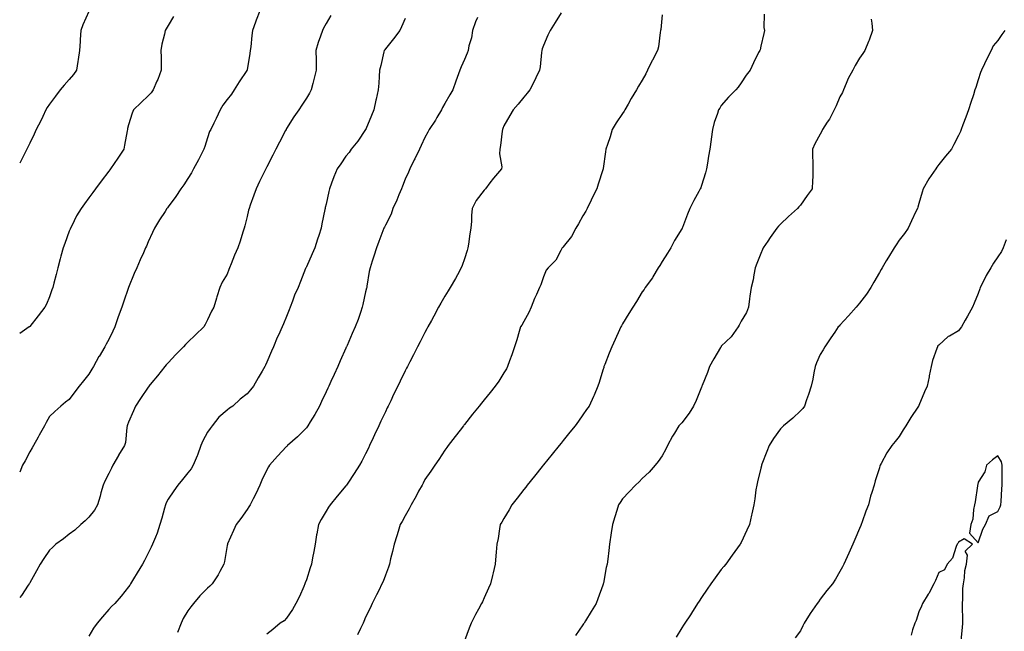
# Model space of a CAD drawing. Units: inches. Extents: x 1002803 to 1005443, y 7340138 to 7342778.
# Drawn here: x 1002803 to 1003301, y 7340738 to 7341047 of the extents above; entities that cross this region are included whole.
import ezdxf

# ---------------------------------------------------------------- set-up
doc = ezdxf.new("R2010")
doc.units = ezdxf.units.IN
doc.header["$MEASUREMENT"] = 0
doc.layers.add('Contour_10027340', color=7, linetype='Continuous', true_color=0x4ac5e8)

msp = doc.modelspace()

# ---------------------------------------------------------------- linework, layer by layer
at = {"layer": 'Contour_10027340'}
for points in [[(1002924.54, 7341051.92, 3246), (1002922.71, 7341047.26, 3246), (1002922.37, 7341046.24, 3246), (1002920.82, 7341041.92, 3246), (1002920.55, 7341039.42, 3246), (1002919.9, 7341033.77, 3246), (1002919.68, 7341031.92, 3246), (1002919.54, 7341030.43, 3246), (1002918.05, 7341022.06, 3246), (1002918.03, 7341021.94, 3246), (1002918.02, 7341021.92, 3246), (1002917.95, 7341021.82, 3246), (1002914, 7341015.97, 3246), (1002911.53, 7341011.92, 3246), (1002910.16, 7341009.81, 3246), (1002908.05, 7341007.05, 3246), (1002905.84, 7341004.13, 3246), (1002904.43, 7341001.92, 3246), (1002902.45, 7340997.52, 3246), (1002901.2, 7340995.08, 3246), (1002899.66, 7340991.92, 3246), (1002899.13, 7340990.84, 3246), (1002898.05, 7340987.64, 3246), (1002896.68, 7340983.29, 3246), (1002896.21, 7340981.92, 3246), (1002894.37, 7340978.23, 3246), (1002893.53, 7340976.45, 3246), (1002890.96, 7340971.92, 3246), (1002889.96, 7340970.01, 3246), (1002888.05, 7340967.09, 3246), (1002886.13, 7340963.84, 3246), (1002884.62, 7340961.92, 3246), (1002881.93, 7340958.04, 3246), (1002878.05, 7340952.66, 3246), (1002877.76, 7340952.22, 3246), (1002877.53, 7340951.92, 3246), (1002876.57, 7340950.44, 3246), (1002873.76, 7340946.21, 3246), (1002871.17, 7340941.92, 3246), (1002870.2, 7340939.77, 3246), (1002868.05, 7340934.95, 3246), (1002867.09, 7340932.87, 3246), (1002866.65, 7340931.92, 3246), (1002865.57, 7340929.44, 3246), (1002864.03, 7340925.94, 3246), (1002862.29, 7340921.92, 3246), (1002861.01, 7340918.96, 3246), (1002858.05, 7340911.97, 3246), (1002858.04, 7340911.93, 3246), (1002858.03, 7340911.92, 3246), (1002858.02, 7340911.89, 3246), (1002855.45, 7340904.51, 3246), (1002854.62, 7340901.92, 3246), (1002852.88, 7340897.09, 3246), (1002852.73, 7340896.6, 3246), (1002851.17, 7340891.92, 3246), (1002850.08, 7340889.88, 3246), (1002848.05, 7340885.65, 3246), (1002846.8, 7340883.17, 3246), (1002846.16, 7340881.92, 3246), (1002843.17, 7340877.04, 3246), (1002843.08, 7340876.9, 3246), (1002840.32, 7340871.92, 3246), (1002839.48, 7340870.5, 3246), (1002838.05, 7340867.97, 3246), (1002835.26, 7340864.71, 3246), (1002833.13, 7340861.92, 3246), (1002830.93, 7340859.04, 3246), (1002828.05, 7340855.26, 3246), (1002826.19, 7340853.78, 3246), (1002823.85, 7340851.92, 3246), (1002820.75, 7340849.22, 3246), (1002818.05, 7340846.56, 3246), (1002816.41, 7340843.56, 3246), (1002815.5, 7340841.92, 3246), (1002812.82, 7340837.15, 3246), (1002812.27, 7340836.14, 3246), (1002809.94, 7340831.92, 3246), (1002809.24, 7340830.72, 3246), (1002808.05, 7340828.79, 3246), (1002805.72, 7340824.25, 3246), (1002804.46, 7340821.92, 3246), (1002803, 7340818.4, 3246)], [(1002838.05, 7341051.63, 3244), (1002835.03, 7341044.94, 3244), (1002833.99, 7341041.92, 3244), (1002833.65, 7341037.52, 3244), (1002833.59, 7341036.38, 3244), (1002833.24, 7341031.92, 3244), (1002832.57, 7341027.39, 3244), (1002832.38, 7341026.25, 3244), (1002831.73, 7341021.92, 3244), (1002830.17, 7341019.8, 3244), (1002828.05, 7341017.26, 3244), (1002825.58, 7341014.39, 3244), (1002823.5, 7341011.92, 3244), (1002821.16, 7341008.81, 3244), (1002818.05, 7341004.77, 3244), (1002816.92, 7341003.05, 3244), (1002816.23, 7341001.92, 3244), (1002814.65, 7340998.52, 3244), (1002813.67, 7340996.3, 3244), (1002811.42, 7340991.92, 3244), (1002810.4, 7340989.56, 3244), (1002808.05, 7340985.04, 3244), (1002807.07, 7340982.9, 3244), (1002806.58, 7340981.92, 3244), (1002805.1, 7340978.97, 3244), (1002803.8, 7340976.17, 3244), (1002803, 7340974.79, 3244)], [(1002960.4, 7341049.57, 3247), (1002958.05, 7341045.47, 3247), (1002956.82, 7341043.15, 3247), (1002956.17, 7341041.92, 3247), (1002955.26, 7341039.12, 3247), (1002954.09, 7341035.88, 3247), (1002952.93, 7341031.92, 3247), (1002952.98, 7341026.99, 3247), (1002952.99, 7341026.86, 3247), (1002953.04, 7341021.92, 3247), (1002952.07, 7341017.9, 3247), (1002951.32, 7341015.19, 3247), (1002950.48, 7341011.92, 3247), (1002949.67, 7341010.3, 3247), (1002948.05, 7341007.67, 3247), (1002945.8, 7341004.17, 3247), (1002944.25, 7341001.92, 3247), (1002941.72, 7340998.25, 3247), (1002938.05, 7340992.41, 3247), (1002937.86, 7340992.1, 3247), (1002937.77, 7340991.92, 3247), (1002937.46, 7340991.33, 3247), (1002934.47, 7340985.51, 3247), (1002932.64, 7340981.92, 3247), (1002931.1, 7340978.87, 3247), (1002928.05, 7340972.9, 3247), (1002927.71, 7340972.26, 3247), (1002927.53, 7340971.92, 3247), (1002927.05, 7340970.92, 3247), (1002924.38, 7340965.6, 3247), (1002922.72, 7340961.92, 3247), (1002921.41, 7340958.56, 3247), (1002919.67, 7340953.54, 3247), (1002919.08, 7340951.92, 3247), (1002918.84, 7340951.13, 3247), (1002918.05, 7340947.88, 3247), (1002916.91, 7340943.06, 3247), (1002916.66, 7340941.92, 3247), (1002915.96, 7340939.83, 3247), (1002914.63, 7340935.34, 3247), (1002913.34, 7340931.92, 3247), (1002911.7, 7340928.27, 3247), (1002909.96, 7340923.83, 3247), (1002909.17, 7340921.92, 3247), (1002908.9, 7340921.07, 3247), (1002908.05, 7340918.58, 3247), (1002905.44, 7340914.53, 3247), (1002904.22, 7340911.92, 3247), (1002902.78, 7340907.2, 3247), (1002902.57, 7340906.44, 3247), (1002901.24, 7340901.92, 3247), (1002900.09, 7340899.88, 3247), (1002898.05, 7340895.53, 3247), (1002896.78, 7340893.19, 3247), (1002896.12, 7340891.92, 3247), (1002892, 7340887.97, 3247), (1002888.05, 7340884.16, 3247), (1002886.95, 7340883.03, 3247), (1002885.95, 7340881.92, 3247), (1002882.01, 7340877.95, 3247), (1002878.05, 7340873.79, 3247), (1002877.17, 7340872.8, 3247), (1002876.44, 7340871.92, 3247), (1002872.71, 7340867.27, 3247), (1002869.95, 7340863.83, 3247), (1002868.43, 7340861.92, 3247), (1002868.27, 7340861.7, 3247), (1002868.05, 7340861.42, 3247), (1002864.2, 7340855.77, 3247), (1002861.52, 7340851.92, 3247), (1002860.56, 7340849.41, 3247), (1002858.05, 7340843.79, 3247), (1002857.56, 7340842.41, 3247), (1002857.38, 7340841.92, 3247), (1002857.21, 7340841.09, 3247), (1002856.47, 7340833.5, 3247), (1002856.09, 7340831.92, 3247), (1002853.01, 7340826.96, 3247), (1002852.93, 7340826.8, 3247), (1002850.21, 7340821.92, 3247), (1002849.46, 7340820.52, 3247), (1002848.05, 7340817.71, 3247), (1002846.07, 7340813.9, 3247), (1002845.17, 7340811.92, 3247), (1002844.08, 7340807.95, 3247), (1002843.67, 7340806.29, 3247), (1002842.36, 7340801.92, 3247), (1002840.78, 7340799.19, 3247), (1002838.05, 7340795.66, 3247), (1002836.15, 7340793.82, 3247), (1002834, 7340791.92, 3247), (1002830.86, 7340789.11, 3247), (1002828.05, 7340787.04, 3247), (1002825.21, 7340784.76, 3247), (1002821.32, 7340781.92, 3247), (1002819.65, 7340780.32, 3247), (1002818.05, 7340778.87, 3247), (1002815.25, 7340774.72, 3247), (1002813.42, 7340771.92, 3247), (1002811.47, 7340768.5, 3247), (1002808.05, 7340762.39, 3247), (1002807.9, 7340762.06, 3247), (1002807.84, 7340761.92, 3247), (1002807.35, 7340761.21, 3247), (1002803.89, 7340756.08, 3247), (1002803, 7340754.97, 3247)], [(1002880.81, 7341049.16, 3245), (1002878.05, 7341044.51, 3245), (1002877.06, 7341042.91, 3245), (1002876.54, 7341041.92, 3245), (1002876.2, 7341040.07, 3245), (1002874.94, 7341035.03, 3245), (1002874.48, 7341031.92, 3245), (1002874.53, 7341028.41, 3245), (1002874.57, 7341025.39, 3245), (1002874.65, 7341021.92, 3245), (1002872.84, 7341017.13, 3245), (1002872.44, 7341016.32, 3245), (1002870.49, 7341011.92, 3245), (1002869.45, 7341010.52, 3245), (1002868.05, 7341008.99, 3245), (1002864.45, 7341005.52, 3245), (1002860.56, 7341001.92, 3245), (1002859.86, 7341000.11, 3245), (1002858.05, 7340994.2, 3245), (1002857.58, 7340992.39, 3245), (1002857.48, 7340991.92, 3245), (1002857.36, 7340991.22, 3245), (1002856.07, 7340983.91, 3245), (1002855.67, 7340981.92, 3245), (1002852.6, 7340977.37, 3245), (1002850.76, 7340974.63, 3245), (1002848.94, 7340971.92, 3245), (1002848.55, 7340971.42, 3245), (1002848.05, 7340970.77, 3245), (1002844.23, 7340965.73, 3245), (1002841.4, 7340961.92, 3245), (1002839.99, 7340959.98, 3245), (1002838.05, 7340957.3, 3245), (1002835.75, 7340954.23, 3245), (1002834.04, 7340951.92, 3245), (1002831.82, 7340948.16, 3245), (1002829.32, 7340943.18, 3245), (1002828.65, 7340941.92, 3245), (1002828.47, 7340941.5, 3245), (1002828.05, 7340940.5, 3245), (1002825.76, 7340934.21, 3245), (1002825.01, 7340931.92, 3245), (1002823.88, 7340927.76, 3245), (1002823.56, 7340926.41, 3245), (1002822.25, 7340921.92, 3245), (1002821.43, 7340918.55, 3245), (1002820.29, 7340914.16, 3245), (1002819.74, 7340911.92, 3245), (1002819.32, 7340910.65, 3245), (1002818.05, 7340907.22, 3245), (1002816.49, 7340903.49, 3245), (1002815.74, 7340901.92, 3245), (1002812.42, 7340897.55, 3245), (1002808.05, 7340892.17, 3245), (1002807.91, 7340892.06, 3245), (1002807.75, 7340891.92, 3245), (1002803, 7340888.68, 3245)], [(1003034.72, 7341048.59, 3249), (1003033.59, 7341046.38, 3249), (1003032.14, 7341041.92, 3249), (1003031.63, 7341038.34, 3249), (1003030.35, 7341034.22, 3249), (1003029.91, 7341031.92, 3249), (1003029.4, 7341030.57, 3249), (1003028.05, 7341027.29, 3249), (1003026.34, 7341023.63, 3249), (1003025.68, 7341021.92, 3249), (1003024.37, 7341018.24, 3249), (1003023.67, 7341016.3, 3249), (1003022.15, 7341011.92, 3249), (1003020.58, 7341009.39, 3249), (1003018.05, 7341005.12, 3249), (1003016.94, 7341003.04, 3249), (1003016.4, 7341001.92, 3249), (1003014.08, 7340997.95, 3249), (1003013.34, 7340996.63, 3249), (1003010.29, 7340991.92, 3249), (1003009.51, 7340990.45, 3249), (1003008.05, 7340987.75, 3249), (1003006.23, 7340983.74, 3249), (1003005.33, 7340981.92, 3249), (1003002.88, 7340977.09, 3249), (1003002.6, 7340976.48, 3249), (1003000.45, 7340971.92, 3249), (1002999.68, 7340970.28, 3249), (1002998.05, 7340966.73, 3249), (1002996.72, 7340963.25, 3249), (1002996.21, 7340961.92, 3249), (1002994.88, 7340958.75, 3249), (1002993.85, 7340956.12, 3249), (1002991.87, 7340951.92, 3249), (1002990.95, 7340949.01, 3249), (1002988.05, 7340943.41, 3249), (1002987.52, 7340942.44, 3249), (1002987.23, 7340941.92, 3249), (1002986.73, 7340940.61, 3249), (1002984.8, 7340935.18, 3249), (1002983.5, 7340931.92, 3249), (1002982.19, 7340927.77, 3249), (1002981.33, 7340925.2, 3249), (1002980.27, 7340921.92, 3249), (1002979.9, 7340920.07, 3249), (1002978.71, 7340912.58, 3249), (1002978.59, 7340911.92, 3249), (1002978.48, 7340911.5, 3249), (1002978.05, 7340909.69, 3249), (1002976.69, 7340903.27, 3249), (1002976.37, 7340901.92, 3249), (1002975.43, 7340899.3, 3249), (1002974.22, 7340895.75, 3249), (1002972.77, 7340891.92, 3249), (1002971.31, 7340888.65, 3249), (1002968.66, 7340882.52, 3249), (1002968.39, 7340881.92, 3249), (1002968.28, 7340881.69, 3249), (1002968.05, 7340881.17, 3249), (1002965.17, 7340874.8, 3249), (1002963.91, 7340871.92, 3249), (1002962.05, 7340867.91, 3249), (1002960.45, 7340864.32, 3249), (1002959.37, 7340861.92, 3249), (1002958.95, 7340861.03, 3249), (1002958.05, 7340859.1, 3249), (1002955.75, 7340854.22, 3249), (1002954.64, 7340851.92, 3249), (1002952.33, 7340847.64, 3249), (1002950.02, 7340843.89, 3249), (1002948.85, 7340841.92, 3249), (1002948.53, 7340841.44, 3249), (1002948.05, 7340840.82, 3249), (1002943.66, 7340836.31, 3249), (1002938.59, 7340831.92, 3249), (1002938.3, 7340831.67, 3249), (1002938.05, 7340831.43, 3249), (1002933.41, 7340826.56, 3249), (1002929.47, 7340821.92, 3249), (1002928.87, 7340821.09, 3249), (1002928.05, 7340819.66, 3249), (1002925.58, 7340814.39, 3249), (1002924.51, 7340811.92, 3249), (1002922.43, 7340807.54, 3249), (1002921.11, 7340804.97, 3249), (1002919.56, 7340801.92, 3249), (1002919.03, 7340800.95, 3249), (1002918.05, 7340799.5, 3249), (1002914.95, 7340795.02, 3249), (1002912.55, 7340791.92, 3249), (1002911.13, 7340788.84, 3249), (1002908.23, 7340782.1, 3249), (1002908.15, 7340781.92, 3249), (1002908.14, 7340781.84, 3249), (1002908.05, 7340781.34, 3249), (1002906.69, 7340773.28, 3249), (1002906.26, 7340771.92, 3249), (1002904.22, 7340768.09, 3249), (1002903.46, 7340766.51, 3249), (1002900.4, 7340761.92, 3249), (1002899.19, 7340760.78, 3249), (1002898.05, 7340759.73, 3249), (1002894.1, 7340755.87, 3249), (1002891.01, 7340751.92, 3249), (1002889.66, 7340750.31, 3249), (1002888.05, 7340748.29, 3249), (1002885.69, 7340744.28, 3249), (1002884.73, 7340741.92, 3249), (1002882.78, 7340737.19, 3249)], [(1003077.06, 7341050.93, 3250), (1003073.9, 7341046.07, 3250), (1003071.37, 7341041.92, 3250), (1003070.26, 7341039.71, 3250), (1003068.05, 7341034.41, 3250), (1003067.32, 7341032.65, 3250), (1003067.18, 7341031.92, 3250), (1003067.02, 7341030.89, 3250), (1003066.32, 7341023.65, 3250), (1003066.01, 7341021.92, 3250), (1003064.1, 7341017.98, 3250), (1003063.43, 7341016.53, 3250), (1003061.09, 7341011.92, 3250), (1003059.77, 7341010.2, 3250), (1003058.05, 7341008.28, 3250), (1003055.21, 7341004.76, 3250), (1003052.63, 7341001.92, 3250), (1003050.97, 7340999.01, 3250), (1003048.05, 7340993.76, 3250), (1003047.51, 7340992.45, 3250), (1003047.27, 7340991.92, 3250), (1003047.15, 7340991.02, 3250), (1003046.23, 7340983.74, 3250), (1003046, 7340981.92, 3250), (1003045.73, 7340979.6, 3250), (1003047.03, 7340972.94, 3250), (1003046.78, 7340971.92, 3250), (1003042.74, 7340967.23, 3250), (1003040.93, 7340964.81, 3250), (1003038.74, 7340961.92, 3250), (1003038.42, 7340961.55, 3250), (1003038.05, 7340961.2, 3250), (1003033.98, 7340955.99, 3250), (1003032.04, 7340951.92, 3250), (1003031.64, 7340948.32, 3250), (1003031.64, 7340945.51, 3250), (1003031.31, 7340941.92, 3250), (1003030.86, 7340939.11, 3250), (1003030.04, 7340933.91, 3250), (1003029.73, 7340931.92, 3250), (1003029.39, 7340930.59, 3250), (1003028.05, 7340926.47, 3250), (1003026.89, 7340923.09, 3250), (1003026.43, 7340921.92, 3250), (1003024.51, 7340918.38, 3250), (1003023.51, 7340916.46, 3250), (1003020.83, 7340911.92, 3250), (1003019.76, 7340910.21, 3250), (1003018.05, 7340907.48, 3250), (1003016.05, 7340903.92, 3250), (1003014.96, 7340901.92, 3250), (1003012.55, 7340897.42, 3250), (1003011.38, 7340895.25, 3250), (1003009.58, 7340891.92, 3250), (1003009.06, 7340890.92, 3250), (1003008.05, 7340889.1, 3250), (1003005.6, 7340884.37, 3250), (1003004.34, 7340881.92, 3250), (1003002.2, 7340877.76, 3250), (1003000.42, 7340874.29, 3250), (1002999.2, 7340871.92, 3250), (1002998.81, 7340871.15, 3250), (1002998.05, 7340869.67, 3250), (1002995.5, 7340864.47, 3250), (1002994.27, 7340861.92, 3250), (1002992.24, 7340857.73, 3250), (1002990.75, 7340854.62, 3250), (1002989.46, 7340851.92, 3250), (1002989, 7340850.97, 3250), (1002988.05, 7340848.98, 3250), (1002985.8, 7340844.17, 3250), (1002984.75, 7340841.92, 3250), (1002982.62, 7340837.35, 3250), (1002981.88, 7340835.74, 3250), (1002980.09, 7340831.92, 3250), (1002979.43, 7340830.54, 3250), (1002978.05, 7340827.78, 3250), (1002976.05, 7340823.93, 3250), (1002974.91, 7340821.92, 3250), (1002972.27, 7340817.7, 3250), (1002969.04, 7340812.91, 3250), (1002968.38, 7340811.92, 3250), (1002968.25, 7340811.73, 3250), (1002968.05, 7340811.49, 3250), (1002963.64, 7340806.34, 3250), (1002960.07, 7340801.92, 3250), (1002959.26, 7340800.71, 3250), (1002958.05, 7340798.69, 3250), (1002955.5, 7340794.47, 3250), (1002954.25, 7340791.92, 3250), (1002953.42, 7340787.29, 3250), (1002953.27, 7340786.69, 3250), (1002952.53, 7340781.92, 3250), (1002951.76, 7340778.21, 3250), (1002951.21, 7340775.08, 3250), (1002950.59, 7340771.92, 3250), (1002950.01, 7340769.96, 3250), (1002948.05, 7340763.89, 3250), (1002947.52, 7340762.44, 3250), (1002947.34, 7340761.92, 3250), (1002946.74, 7340760.61, 3250), (1002944.52, 7340755.45, 3250), (1002942.75, 7340751.92, 3250), (1002941.05, 7340748.93, 3250), (1002938.05, 7340744.49, 3250), (1002936.75, 7340743.22, 3250), (1002934.87, 7340741.92, 3250), (1002931.13, 7340738.85, 3250), (1002928.05, 7340736.51, 3250)], [(1003128.05, 7341049.92, 3251), (1003127.42, 7341042.56, 3251), (1003127.34, 7341041.92, 3251), (1003127.15, 7341041.02, 3251), (1003126.18, 7341033.79, 3251), (1003125.7, 7341031.92, 3251), (1003123.19, 7341027.06, 3251), (1003123.09, 7341026.88, 3251), (1003120.77, 7341021.92, 3251), (1003119.85, 7341020.13, 3251), (1003118.05, 7341016.92, 3251), (1003116.17, 7341013.81, 3251), (1003115.11, 7341011.92, 3251), (1003112.4, 7341007.57, 3251), (1003110.84, 7341004.71, 3251), (1003109.26, 7341001.92, 3251), (1003108.83, 7341001.14, 3251), (1003108.05, 7341000.02, 3251), (1003104.75, 7340995.23, 3251), (1003102.81, 7340991.92, 3251), (1003101.79, 7340988.18, 3251), (1003100.41, 7340984.28, 3251), (1003099.67, 7340981.92, 3251), (1003099.38, 7340980.59, 3251), (1003098.26, 7340972.13, 3251), (1003098.22, 7340971.92, 3251), (1003098.05, 7340971.4, 3251), (1003095.76, 7340964.21, 3251), (1003095.08, 7340961.92, 3251), (1003092.76, 7340957.21, 3251), (1003092.16, 7340956.03, 3251), (1003090.11, 7340951.92, 3251), (1003089.43, 7340950.54, 3251), (1003088.05, 7340948.17, 3251), (1003085.8, 7340944.17, 3251), (1003084.47, 7340941.92, 3251), (1003082.25, 7340937.73, 3251), (1003078.05, 7340932.56, 3251), (1003077.77, 7340932.2, 3251), (1003077.57, 7340931.92, 3251), (1003076.82, 7340930.69, 3251), (1003074.23, 7340925.74, 3251), (1003070.48, 7340921.92, 3251), (1003069.35, 7340920.62, 3251), (1003068.05, 7340917.34, 3251), (1003066.71, 7340913.26, 3251), (1003066.07, 7340911.92, 3251), (1003064.48, 7340908.34, 3251), (1003063.55, 7340906.42, 3251), (1003061.79, 7340901.92, 3251), (1003060.7, 7340899.27, 3251), (1003058.05, 7340894.74, 3251), (1003057.06, 7340892.91, 3251), (1003056.5, 7340891.92, 3251), (1003055.81, 7340889.68, 3251), (1003054.51, 7340885.45, 3251), (1003053.42, 7340881.92, 3251), (1003052.07, 7340877.9, 3251), (1003050.93, 7340874.8, 3251), (1003049.92, 7340871.92, 3251), (1003049.26, 7340870.71, 3251), (1003048.05, 7340868.63, 3251), (1003045.52, 7340864.45, 3251), (1003043.67, 7340861.92, 3251), (1003041.14, 7340858.83, 3251), (1003038.05, 7340854.99, 3251), (1003036.68, 7340853.29, 3251), (1003035.57, 7340851.92, 3251), (1003032.2, 7340847.77, 3251), (1003028.05, 7340842.63, 3251), (1003027.75, 7340842.22, 3251), (1003027.52, 7340841.92, 3251), (1003025.86, 7340839.73, 3251), (1003023.44, 7340836.52, 3251), (1003019.89, 7340831.92, 3251), (1003019.07, 7340830.9, 3251), (1003018.05, 7340829.58, 3251), (1003015.09, 7340824.88, 3251), (1003013.08, 7340821.92, 3251), (1003011.03, 7340818.95, 3251), (1003008.05, 7340814.69, 3251), (1003007.1, 7340812.87, 3251), (1003006.6, 7340811.92, 3251), (1003004.89, 7340808.76, 3251), (1003003.62, 7340806.36, 3251), (1003001.1, 7340801.92, 3251), (1003000.04, 7340799.93, 3251), (1002998.05, 7340796.39, 3251), (1002996.51, 7340793.46, 3251), (1002995.61, 7340791.92, 3251), (1002994.52, 7340788.4, 3251), (1002993.85, 7340786.12, 3251), (1002992.49, 7340781.92, 3251), (1002991.7, 7340778.26, 3251), (1002990.68, 7340774.55, 3251), (1002990.05, 7340771.92, 3251), (1002989.57, 7340770.4, 3251), (1002988.05, 7340766.26, 3251), (1002986.86, 7340763.11, 3251), (1002986.33, 7340761.92, 3251), (1002984.7, 7340758.57, 3251), (1002983.63, 7340756.35, 3251), (1002981.42, 7340751.92, 3251), (1002980.36, 7340749.61, 3251), (1002978.05, 7340745.07, 3251), (1002977.14, 7340742.83, 3251), (1002976.74, 7340741.92, 3251), (1002975.45, 7340739.32, 3251), (1002973.89, 7340736.08, 3251)], [(1003179.66, 7341050.31, 3252), (1003179.56, 7341043.44, 3252), (1003179.86, 7341041.92, 3252), (1003179.52, 7341040.45, 3252), (1003178.05, 7341034.1, 3252), (1003177.68, 7341032.29, 3252), (1003177.47, 7341031.92, 3252), (1003176.92, 7341030.79, 3252), (1003174.36, 7341025.61, 3252), (1003172.58, 7341021.92, 3252), (1003170.61, 7341019.36, 3252), (1003168.05, 7341015.57, 3252), (1003166.59, 7341013.39, 3252), (1003165.33, 7341011.92, 3252), (1003161.71, 7341008.26, 3252), (1003158.05, 7341003.95, 3252), (1003157.24, 7341002.73, 3252), (1003156.64, 7341001.92, 3252), (1003156.08, 7340999.95, 3252), (1003154.5, 7340995.48, 3252), (1003153.66, 7340991.92, 3252), (1003152.91, 7340987.06, 3252), (1003152.87, 7340986.74, 3252), (1003152.18, 7340981.92, 3252), (1003151.59, 7340978.37, 3252), (1003151.01, 7340974.88, 3252), (1003150.53, 7340971.92, 3252), (1003150.01, 7340969.96, 3252), (1003148.05, 7340963.58, 3252), (1003147.62, 7340962.35, 3252), (1003147.4, 7340961.92, 3252), (1003146.65, 7340960.52, 3252), (1003144.09, 7340955.88, 3252), (1003142.18, 7340951.92, 3252), (1003140.87, 7340949.1, 3252), (1003138.38, 7340942.25, 3252), (1003138.25, 7340941.92, 3252), (1003138.18, 7340941.79, 3252), (1003138.05, 7340941.57, 3252), (1003134.28, 7340935.69, 3252), (1003132.58, 7340931.92, 3252), (1003130.76, 7340929.21, 3252), (1003128.05, 7340925.01, 3252), (1003126.87, 7340923.1, 3252), (1003126.15, 7340921.92, 3252), (1003123.42, 7340917.29, 3252), (1003123.16, 7340916.81, 3252), (1003119.45, 7340911.92, 3252), (1003119.06, 7340910.92, 3252), (1003118.05, 7340909.74, 3252), (1003115.19, 7340904.78, 3252), (1003113.22, 7340901.92, 3252), (1003111.27, 7340898.7, 3252), (1003108.05, 7340893.57, 3252), (1003107.51, 7340892.46, 3252), (1003107.26, 7340891.92, 3252), (1003106.58, 7340890.45, 3252), (1003104.36, 7340885.61, 3252), (1003102.63, 7340881.92, 3252), (1003101.35, 7340878.62, 3252), (1003099.05, 7340872.92, 3252), (1003098.66, 7340871.92, 3252), (1003098.52, 7340871.45, 3252), (1003098.05, 7340870.01, 3252), (1003096.16, 7340863.81, 3252), (1003095.51, 7340861.92, 3252), (1003093.63, 7340857.49, 3252), (1003093.29, 7340856.68, 3252), (1003091.11, 7340851.92, 3252), (1003089.9, 7340850.07, 3252), (1003088.05, 7340847.45, 3252), (1003085.74, 7340844.23, 3252), (1003084.01, 7340841.92, 3252), (1003081.37, 7340838.6, 3252), (1003078.05, 7340834.43, 3252), (1003076.94, 7340833.03, 3252), (1003076.04, 7340831.92, 3252), (1003072.46, 7340827.51, 3252), (1003068.05, 7340822.06, 3252), (1003067.99, 7340821.98, 3252), (1003067.93, 7340821.92, 3252), (1003067.45, 7340821.32, 3252), (1003063.51, 7340816.46, 3252), (1003059.85, 7340811.92, 3252), (1003059.07, 7340810.9, 3252), (1003058.05, 7340809.59, 3252), (1003054.7, 7340805.27, 3252), (1003052.06, 7340801.92, 3252), (1003050.63, 7340799.34, 3252), (1003048.05, 7340794.97, 3252), (1003046.92, 7340793.05, 3252), (1003046.21, 7340791.92, 3252), (1003045.82, 7340789.69, 3252), (1003045.04, 7340784.93, 3252), (1003044.5, 7340781.92, 3252), (1003044.09, 7340777.96, 3252), (1003043.93, 7340776.04, 3252), (1003043.52, 7340771.92, 3252), (1003042.52, 7340767.44, 3252), (1003042.22, 7340766.09, 3252), (1003041.29, 7340761.92, 3252), (1003040.28, 7340759.69, 3252), (1003038.05, 7340754.77, 3252), (1003037.16, 7340752.81, 3252), (1003036.76, 7340751.92, 3252), (1003035.18, 7340749.05, 3252), (1003033.63, 7340746.35, 3252), (1003031.41, 7340741.92, 3252), (1003030.42, 7340739.54, 3252), (1003028.05, 7340732.98, 3252)], [(1002998.05, 7341048.01, 3248), (1002996.2, 7341043.77, 3248), (1002995.31, 7341041.92, 3248), (1002992.14, 7341037.83, 3248), (1002988.05, 7341032.67, 3248), (1002987.71, 7341032.26, 3248), (1002987.46, 7341031.92, 3248), (1002987.28, 7341031.15, 3248), (1002985.69, 7341024.29, 3248), (1002985.11, 7341021.92, 3248), (1002984.88, 7341018.75, 3248), (1002984.7, 7341015.27, 3248), (1002984.45, 7341011.92, 3248), (1002983.35, 7341007.22, 3248), (1002983.23, 7341006.74, 3248), (1002982.17, 7341001.92, 3248), (1002980.97, 7340999, 3248), (1002978.15, 7340992.02, 3248), (1002978.11, 7340991.92, 3248), (1002978.09, 7340991.88, 3248), (1002978.05, 7340991.81, 3248), (1002974.03, 7340985.94, 3248), (1002970.82, 7340981.92, 3248), (1002969.65, 7340980.32, 3248), (1002968.05, 7340978.3, 3248), (1002965.43, 7340974.54, 3248), (1002963.72, 7340971.92, 3248), (1002962.01, 7340967.97, 3248), (1002960.82, 7340964.7, 3248), (1002959.74, 7340961.92, 3248), (1002959.39, 7340960.58, 3248), (1002958.05, 7340954.04, 3248), (1002957.65, 7340952.32, 3248), (1002957.55, 7340951.92, 3248), (1002957.43, 7340951.31, 3248), (1002955.92, 7340944.05, 3248), (1002955.55, 7340941.92, 3248), (1002954.34, 7340938.2, 3248), (1002953.67, 7340936.3, 3248), (1002952.33, 7340931.92, 3248), (1002951.02, 7340928.96, 3248), (1002948.05, 7340922.3, 3248), (1002947.9, 7340922.07, 3248), (1002947.83, 7340921.92, 3248), (1002947.68, 7340921.54, 3248), (1002945.05, 7340914.92, 3248), (1002943.87, 7340911.92, 3248), (1002942.03, 7340907.94, 3248), (1002941.04, 7340904.91, 3248), (1002939.9, 7340901.92, 3248), (1002939.34, 7340900.64, 3248), (1002938.05, 7340897.16, 3248), (1002936.42, 7340893.55, 3248), (1002935.82, 7340891.92, 3248), (1002933.93, 7340887.8, 3248), (1002933.35, 7340886.62, 3248), (1002931.41, 7340881.92, 3248), (1002930.37, 7340879.6, 3248), (1002928.05, 7340874.04, 3248), (1002927.38, 7340872.59, 3248), (1002927.03, 7340871.92, 3248), (1002925.66, 7340869.52, 3248), (1002923.75, 7340866.22, 3248), (1002921.26, 7340861.92, 3248), (1002919.82, 7340860.15, 3248), (1002918.05, 7340858.16, 3248), (1002914.55, 7340855.42, 3248), (1002910.84, 7340851.92, 3248), (1002909.21, 7340850.75, 3248), (1002908.05, 7340849.87, 3248), (1002903.71, 7340846.25, 3248), (1002900.34, 7340841.92, 3248), (1002899.42, 7340840.56, 3248), (1002898.05, 7340838.66, 3248), (1002895.61, 7340834.37, 3248), (1002894.63, 7340831.92, 3248), (1002892.97, 7340826.99, 3248), (1002892.83, 7340826.7, 3248), (1002890.76, 7340821.92, 3248), (1002889.79, 7340820.18, 3248), (1002888.05, 7340818.12, 3248), (1002885.31, 7340814.66, 3248), (1002882.99, 7340811.92, 3248), (1002880.94, 7340809.03, 3248), (1002878.05, 7340804.68, 3248), (1002877.13, 7340802.84, 3248), (1002876.84, 7340801.92, 3248), (1002876.36, 7340800.24, 3248), (1002874.87, 7340795.1, 3248), (1002873.98, 7340791.92, 3248), (1002872.5, 7340787.47, 3248), (1002871.67, 7340785.54, 3248), (1002870.28, 7340781.92, 3248), (1002869.52, 7340780.44, 3248), (1002868.05, 7340777.38, 3248), (1002866.17, 7340773.8, 3248), (1002865.15, 7340771.92, 3248), (1002862.42, 7340767.54, 3248), (1002860.53, 7340764.4, 3248), (1002859.02, 7340761.92, 3248), (1002858.67, 7340761.3, 3248), (1002858.05, 7340760.32, 3248), (1002854.38, 7340755.6, 3248), (1002851.06, 7340751.92, 3248), (1002849.54, 7340750.42, 3248), (1002848.05, 7340748.96, 3248), (1002844.83, 7340745.14, 3248), (1002842.16, 7340741.92, 3248), (1002840.42, 7340739.55, 3248), (1002838.05, 7340735.34, 3248)], [(1003233.79, 7341047.67, 3253), (1003234.26, 7341045.7, 3253), (1003234.49, 7341041.92, 3253), (1003232.89, 7341037.08, 3253), (1003232.56, 7341036.44, 3253), (1003230.6, 7341031.92, 3253), (1003229.68, 7341030.28, 3253), (1003228.05, 7341027.98, 3253), (1003225.72, 7341024.25, 3253), (1003224.53, 7341021.92, 3253), (1003222.3, 7341017.68, 3253), (1003221.3, 7341015.17, 3253), (1003219.86, 7341011.92, 3253), (1003219.3, 7341010.67, 3253), (1003218.05, 7341008.38, 3253), (1003216.09, 7341003.89, 3253), (1003215.23, 7341001.92, 3253), (1003212.82, 7340997.15, 3253), (1003211.66, 7340995.53, 3253), (1003209.25, 7340991.92, 3253), (1003208.86, 7340991.11, 3253), (1003208.05, 7340989.55, 3253), (1003205.41, 7340984.56, 3253), (1003204.14, 7340981.92, 3253), (1003204.24, 7340978.11, 3253), (1003204.33, 7340975.64, 3253), (1003204.42, 7340971.92, 3253), (1003204.29, 7340968.16, 3253), (1003204.14, 7340965.83, 3253), (1003204.02, 7340961.92, 3253), (1003201.42, 7340958.55, 3253), (1003198.05, 7340953.64, 3253), (1003197.26, 7340952.71, 3253), (1003196.59, 7340951.92, 3253), (1003192.11, 7340947.86, 3253), (1003188.05, 7340943.96, 3253), (1003187.01, 7340942.96, 3253), (1003186.11, 7340941.92, 3253), (1003182.7, 7340937.27, 3253), (1003181.51, 7340935.38, 3253), (1003179.26, 7340931.92, 3253), (1003178.9, 7340931.07, 3253), (1003178.05, 7340929.14, 3253), (1003176, 7340923.98, 3253), (1003175.21, 7340921.92, 3253), (1003174.48, 7340918.34, 3253), (1003174.21, 7340915.76, 3253), (1003173.19, 7340911.92, 3253), (1003172.42, 7340907.55, 3253), (1003172.35, 7340906.22, 3253), (1003171.74, 7340901.92, 3253), (1003170.8, 7340899.17, 3253), (1003168.05, 7340894.84, 3253), (1003167.06, 7340892.91, 3253), (1003166.59, 7340891.92, 3253), (1003163.04, 7340886.93, 3253), (1003158.05, 7340882.13, 3253), (1003157.96, 7340882.01, 3253), (1003157.9, 7340881.92, 3253), (1003157.68, 7340881.55, 3253), (1003154.2, 7340875.77, 3253), (1003152.01, 7340871.92, 3253), (1003151.03, 7340868.95, 3253), (1003148.35, 7340862.23, 3253), (1003148.25, 7340861.92, 3253), (1003148.2, 7340861.77, 3253), (1003148.05, 7340861.42, 3253), (1003145.31, 7340854.67, 3253), (1003143.91, 7340851.92, 3253), (1003141.75, 7340848.22, 3253), (1003138.05, 7340843.46, 3253), (1003137.32, 7340842.65, 3253), (1003136.59, 7340841.92, 3253), (1003134.36, 7340838.22, 3253), (1003133.35, 7340836.61, 3253), (1003130.74, 7340831.92, 3253), (1003129.89, 7340830.09, 3253), (1003128.05, 7340826.62, 3253), (1003126.09, 7340823.88, 3253), (1003124.64, 7340821.92, 3253), (1003121.54, 7340818.43, 3253), (1003118.05, 7340815.29, 3253), (1003116.42, 7340813.55, 3253), (1003114.66, 7340811.92, 3253), (1003111.46, 7340808.51, 3253), (1003108.05, 7340804.85, 3253), (1003106.87, 7340803.1, 3253), (1003106.02, 7340801.92, 3253), (1003105.12, 7340798.99, 3253), (1003104.17, 7340795.8, 3253), (1003102.94, 7340791.92, 3253), (1003102.33, 7340787.64, 3253), (1003101.53, 7340781.92, 3253), (1003101.11, 7340778.86, 3253), (1003100.57, 7340774.43, 3253), (1003100.23, 7340771.92, 3253), (1003099.84, 7340770.14, 3253), (1003098.39, 7340762.26, 3253), (1003098.31, 7340761.92, 3253), (1003098.25, 7340761.72, 3253), (1003098.05, 7340761.16, 3253), (1003095.6, 7340754.38, 3253), (1003094.72, 7340751.92, 3253), (1003092.15, 7340747.82, 3253), (1003089.36, 7340743.23, 3253), (1003088.56, 7340741.92, 3253), (1003088.34, 7340741.62, 3253), (1003088.05, 7340741.19, 3253), (1003084.24, 7340735.73, 3253)], [(1003301.51, 7341041.92, 3254), (1003300.06, 7341039.91, 3254), (1003298.05, 7341036.95, 3254), (1003295.66, 7341034.31, 3254), (1003294.55, 7341031.92, 3254), (1003292.4, 7341027.58, 3254), (1003291.17, 7341025.05, 3254), (1003289.66, 7341021.92, 3254), (1003289.23, 7341020.74, 3254), (1003288.05, 7341016.98, 3254), (1003286.83, 7341013.15, 3254), (1003286.41, 7341011.92, 3254), (1003285.61, 7341009.48, 3254), (1003284.39, 7341005.58, 3254), (1003283.15, 7341001.92, 3254), (1003281.78, 7340998.19, 3254), (1003280.29, 7340994.16, 3254), (1003279.47, 7340991.92, 3254), (1003279.04, 7340990.93, 3254), (1003278.05, 7340988.83, 3254), (1003275.71, 7340984.26, 3254), (1003274.5, 7340981.92, 3254), (1003271.52, 7340978.45, 3254), (1003268.05, 7340974.13, 3254), (1003267.09, 7340972.88, 3254), (1003266.52, 7340971.92, 3254), (1003263.03, 7340966.93, 3254), (1003263, 7340966.87, 3254), (1003260.26, 7340961.92, 3254), (1003259.75, 7340960.22, 3254), (1003258.05, 7340954.35, 3254), (1003257.45, 7340952.52, 3254), (1003257.25, 7340951.92, 3254), (1003256.54, 7340950.41, 3254), (1003254.36, 7340945.61, 3254), (1003252.52, 7340941.92, 3254), (1003250.76, 7340939.21, 3254), (1003248.05, 7340935.78, 3254), (1003246.46, 7340933.51, 3254), (1003245.46, 7340931.92, 3254), (1003242.63, 7340927.34, 3254), (1003241.51, 7340925.37, 3254), (1003239.48, 7340921.92, 3254), (1003238.96, 7340921.01, 3254), (1003238.05, 7340919.43, 3254), (1003235.3, 7340914.67, 3254), (1003233.68, 7340911.92, 3254), (1003231.43, 7340908.54, 3254), (1003228.05, 7340904.03, 3254), (1003227.08, 7340902.89, 3254), (1003226.3, 7340901.92, 3254), (1003222.45, 7340897.52, 3254), (1003218.05, 7340892.82, 3254), (1003217.6, 7340892.36, 3254), (1003217.24, 7340891.92, 3254), (1003215.44, 7340889.31, 3254), (1003213.47, 7340886.5, 3254), (1003210.48, 7340881.92, 3254), (1003209.57, 7340880.4, 3254), (1003208.05, 7340877.92, 3254), (1003206.19, 7340873.77, 3254), (1003205.53, 7340871.92, 3254), (1003204.88, 7340868.75, 3254), (1003204.39, 7340865.58, 3254), (1003203.51, 7340861.92, 3254), (1003202.21, 7340857.76, 3254), (1003201.15, 7340855.01, 3254), (1003200.06, 7340851.92, 3254), (1003199.28, 7340850.68, 3254), (1003198.05, 7340849.47, 3254), (1003194.21, 7340845.76, 3254), (1003189.55, 7340841.92, 3254), (1003188.77, 7340841.19, 3254), (1003188.05, 7340840.33, 3254), (1003184.51, 7340835.45, 3254), (1003182.18, 7340831.92, 3254), (1003181.12, 7340828.85, 3254), (1003178.54, 7340822.41, 3254), (1003178.35, 7340821.92, 3254), (1003178.31, 7340821.66, 3254), (1003178.05, 7340820.46, 3254), (1003176.42, 7340813.55, 3254), (1003175.98, 7340811.92, 3254), (1003175.58, 7340809.45, 3254), (1003174.99, 7340804.97, 3254), (1003174.47, 7340801.92, 3254), (1003173.44, 7340797.31, 3254), (1003173.29, 7340796.68, 3254), (1003172.27, 7340791.92, 3254), (1003170.97, 7340789, 3254), (1003168.05, 7340782.9, 3254), (1003167.72, 7340782.25, 3254), (1003167.54, 7340781.92, 3254), (1003166.22, 7340780.1, 3254), (1003163.57, 7340776.4, 3254), (1003160.28, 7340771.92, 3254), (1003159.28, 7340770.68, 3254), (1003158.05, 7340769.1, 3254), (1003155.01, 7340764.96, 3254), (1003152.79, 7340761.92, 3254), (1003150.81, 7340759.15, 3254), (1003148.05, 7340755.05, 3254), (1003146.85, 7340753.12, 3254), (1003146.06, 7340751.92, 3254), (1003142.91, 7340747.06, 3254), (1003142.39, 7340746.26, 3254), (1003139.56, 7340741.92, 3254), (1003138.97, 7340741, 3254), (1003138.05, 7340739.61, 3254), (1003135.12, 7340734.85, 3254)], [(1003302.15, 7340936.02, 3255), (1003300.67, 7340931.92, 3255), (1003299.79, 7340930.18, 3255), (1003298.05, 7340927.47, 3255), (1003295.74, 7340924.23, 3255), (1003294.39, 7340921.92, 3255), (1003292.06, 7340917.91, 3255), (1003290.2, 7340914.07, 3255), (1003289.09, 7340911.92, 3255), (1003288.82, 7340911.15, 3255), (1003288.05, 7340908.88, 3255), (1003285.96, 7340904.01, 3255), (1003285.07, 7340901.92, 3255), (1003282.58, 7340897.39, 3255), (1003281.45, 7340895.32, 3255), (1003279.59, 7340891.92, 3255), (1003278.9, 7340891.07, 3255), (1003278.05, 7340889.95, 3255), (1003273.46, 7340887.34, 3255), (1003272.9, 7340887.07, 3255), (1003268.05, 7340882.76, 3255), (1003267.67, 7340882.3, 3255), (1003267.42, 7340881.92, 3255), (1003267.16, 7340881.04, 3255), (1003264.95, 7340875.02, 3255), (1003264.23, 7340871.92, 3255), (1003263.29, 7340867.16, 3255), (1003263.21, 7340866.76, 3255), (1003262.29, 7340861.92, 3255), (1003260.91, 7340859.05, 3255), (1003258.05, 7340852.19, 3255), (1003257.94, 7340852.03, 3255), (1003257.87, 7340851.92, 3255), (1003257.52, 7340851.39, 3255), (1003253.89, 7340846.09, 3255), (1003251.33, 7340841.92, 3255), (1003250.03, 7340839.93, 3255), (1003248.05, 7340836.43, 3255), (1003246.01, 7340833.96, 3255), (1003244.31, 7340831.92, 3255), (1003241.77, 7340828.2, 3255), (1003238.93, 7340822.8, 3255), (1003238.43, 7340821.92, 3255), (1003238.32, 7340821.64, 3255), (1003238.05, 7340820.68, 3255), (1003235.92, 7340814.05, 3255), (1003235.38, 7340811.92, 3255), (1003234.25, 7340808.12, 3255), (1003233.61, 7340806.36, 3255), (1003232.52, 7340801.92, 3255), (1003231.24, 7340798.73, 3255), (1003229.38, 7340793.25, 3255), (1003228.89, 7340791.92, 3255), (1003228.61, 7340791.36, 3255), (1003228.05, 7340789.96, 3255), (1003225.58, 7340784.39, 3255), (1003224.66, 7340781.92, 3255), (1003222.49, 7340777.48, 3255), (1003221.72, 7340775.59, 3255), (1003220.11, 7340771.92, 3255), (1003219.43, 7340770.54, 3255), (1003218.05, 7340768.11, 3255), (1003215.74, 7340764.23, 3255), (1003214.32, 7340761.92, 3255), (1003211.51, 7340758.46, 3255), (1003208.05, 7340754.07, 3255), (1003207.14, 7340752.83, 3255), (1003206.51, 7340751.92, 3255), (1003203.02, 7340746.95, 3255), (1003202.94, 7340746.82, 3255), (1003199.99, 7340741.92, 3255), (1003199.3, 7340740.67, 3255), (1003198.05, 7340738.2, 3255), (1003195.41, 7340734.56, 3255)], [(1003279.42, 7340733.29, 3256), (1003280.13, 7340739.84, 3256), (1003280.32, 7340741.92, 3256), (1003280.31, 7340744.18, 3256), (1003280.02, 7340749.95, 3256), (1003280.01, 7340751.92, 3256), (1003280.22, 7340754.09, 3256), (1003280.34, 7340759.62, 3256), (1003280.63, 7340761.92, 3256), (1003281.15, 7340765.02, 3256), (1003281.3, 7340768.67, 3256), (1003282.04, 7340771.92, 3256), (1003282.62, 7340776.49, 3256), (1003281.45, 7340778.52, 3256), (1003285.13, 7340781.92, 3256), (1003280.88, 7340784.75, 3256), (1003278.05, 7340782.95, 3256), (1003277.7, 7340782.27, 3256), (1003277.42, 7340781.92, 3256), (1003276.85, 7340780.72, 3256), (1003275, 7340774.97, 3256), (1003272.32, 7340771.92, 3256), (1003270.95, 7340769.01, 3256), (1003268.05, 7340767.66, 3256), (1003266.38, 7340763.59, 3256), (1003265.54, 7340761.92, 3256), (1003262.98, 7340756.99, 3256), (1003262.74, 7340756.61, 3256), (1003259.9, 7340751.92, 3256), (1003259.38, 7340750.6, 3256), (1003258.05, 7340747.68, 3256), (1003256.67, 7340743.3, 3256), (1003255.98, 7340741.92, 3256), (1003254.73, 7340738.6, 3256), (1003254.05, 7340735.92, 3256)]]:
    msp.add_polyline3d(points, dxfattribs=at)
msp.add_polyline3d([(1003288.05, 7340782.65, 3256), (1003290.4, 7340789.57, 3256), (1003291.71, 7340791.92, 3256), (1003293.63, 7340796.34, 3256), (1003298.05, 7340798.53, 3256), (1003299.15, 7340800.82, 3256), (1003299.48, 7340801.92, 3256), (1003299.65, 7340803.52, 3256), (1003299.92, 7340810.05, 3256), (1003300.16, 7340811.92, 3256), (1003300.17, 7340814.04, 3256), (1003300.17, 7340819.8, 3256), (1003300.18, 7340821.92, 3256), (1003299.76, 7340823.63, 3256), (1003298.05, 7340826.62, 3256), (1003295.3, 7340824.67, 3256), (1003292.31, 7340821.92, 3256), (1003291.44, 7340818.53, 3256), (1003288.05, 7340813.42, 3256), (1003287.78, 7340812.2, 3256), (1003287.72, 7340811.92, 3256), (1003287.64, 7340811.51, 3256), (1003286.5, 7340803.47, 3256), (1003286.18, 7340801.92, 3256), (1003285.64, 7340799.51, 3256), (1003285.28, 7340794.69, 3256), (1003284.32, 7340791.92, 3256), (1003283.69, 7340787.56, 3256)], close=True, dxfattribs=at)

doc.saveas('drawing.dxf')
